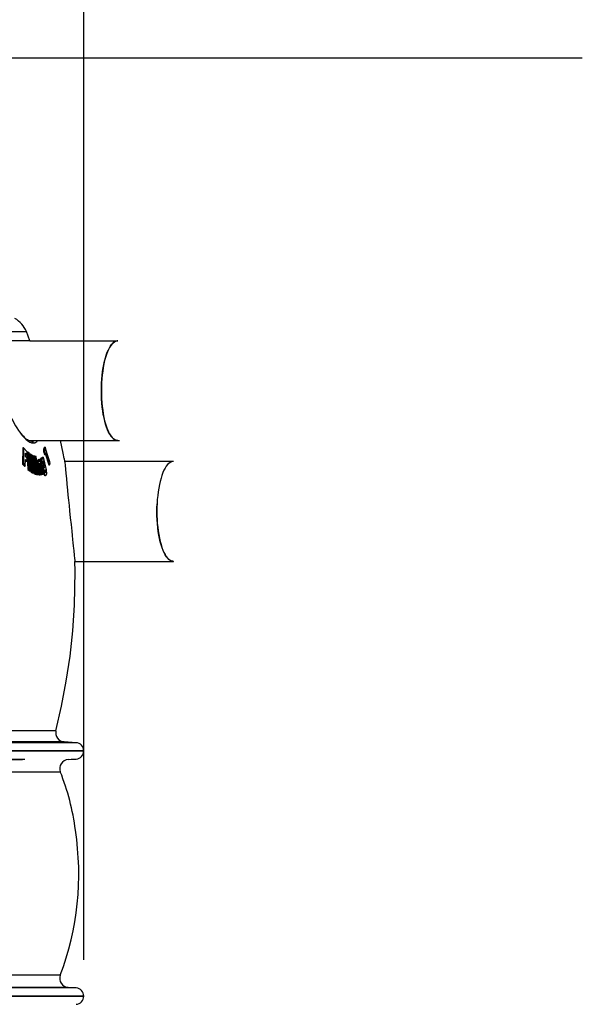
# Model space of a CAD drawing. Units: millimetres. Extents: x 0 to 2899, y 0 to 2936.
# Drawn here: x 2458 to 2520, y 1215 to 1323 of the extents above; entities that cross this region are included whole.
import ezdxf

# ---------------------------------------------------------------- set-up
doc = ezdxf.new("R2010")
doc.units = ezdxf.units.MM
doc.header["$LTSCALE"] = 4
doc.header["$PDSIZE"] = -1
doc.linetypes.add('PHANTOM', pattern=[12.7, 6.35, -1.27, 1.27, -1.27, 1.27, -1.27])
doc.dimstyles.new('ISO-25', dxfattribs={"dimtxt": 2.5, "dimasz": 2.5, "dimexe": 1.25, "dimexo": 0.625, "dimtad": 1, "dimtxsty": 'Standard', "dimcen": 2.5, "dimadec": 0, "dimazin": 0, "dimtfac": 1, "dimtmove": 0, "dimatfit": 3, "dimfxl": 1, "dimarcsym": 0})

# ---------------------------------------------------------------- blocks, each defined once
blk = doc.blocks.new('*D45')
at = {"color": 0, "lineweight": -2, "transparency": 16777216}
for p, q in [((2346.39, 1219.64), (2346.39, 1371.17)), ((2465.39, 1219.64), (2465.39, 1371.17)), ((2359.59, 1367.17), (2452.18, 1367.17))]:
    blk.add_line(p, q, dxfattribs=at)
at = {"color": 0, "transparency": 16777216}
for points in [[(2359.59, 1369.37), (2359.59, 1364.97), (2346.39, 1367.17)], [(2452.18, 1369.37), (2452.18, 1364.97), (2465.39, 1367.17)]]:
    blk.add_solid(points, dxfattribs=at)
at = {"layer": 'Defpoints', "color": 0, "transparency": 16777216}
for p in [(2465.39, 1367.17), (2346.39, 1215.64), (2465.39, 1215.64)]:
    blk.add_point(p, dxfattribs=at)
at = {"color": 0, "transparency": 16777216, "insert": (2405.89, 1381.5), "char_height": 14.111, "attachment_point": 5}
blk.add_mtext('119,00', dxfattribs=at)

msp = doc.modelspace()

# ---------------------------------------------------------------- linework, layer by layer
at = {"color": 7, "linetype": 'Continuous'}
for p, q in [((2520.249, 1318.902), (2455.321, 1318.902)), ((2459.46, 1287.789), (2459.067, 1288.789)), ((2459.46, 1287.789), (2456.031, 1287.789)), ((2459.318, 1276.789), (2469.334, 1276.789)), ((2459.644, 1276.689), (2459.685, 1276.682)), ((2458.664, 1275.981), (2458.651, 1274.182)), ((2458.761, 1275.981), (2458.664, 1275.981)), ((2459.174, 1275.553), (2458.761, 1275.981)), ((2461.029, 1276.085), (2460.975, 1275.899)), ((2460.975, 1275.899), (2461.072, 1275.899)), ((2461.029, 1276.085), (2461.125, 1276.085)), ((2461.125, 1276.085), (2461.072, 1275.899)), ((2458.953, 1273.971), (2458.965, 1274.708)), ((2458.964, 1274.61), (2459.059, 1274.511)), ((2458.965, 1274.708), (2459.155, 1274.511)), ((2458.968, 1275.409), (2459.176, 1275.192)), ((2458.968, 1275.072), (2458.968, 1275.409)), ((2458.968, 1275.308), (2459.08, 1275.192)), ((2459.157, 1274.874), (2458.968, 1275.072)), ((2459.059, 1274.511), (2459.155, 1274.511)), ((2459.08, 1275.192), (2459.176, 1275.192)), ((2459.155, 1274.511), (2459.157, 1274.874)), ((2459.169, 1275.107), (2459.234, 1273.612)), ((2459.265, 1275.107), (2459.169, 1275.107)), ((2459.171, 1275.192), (2459.345, 1275.052)), ((2459.176, 1275.192), (2459.174, 1275.553)), ((2459.242, 1275.504), (2459.175, 1275.504)), ((2459.176, 1275.198), (2459.26, 1275.198)), ((2459.242, 1275.504), (2459.26, 1275.198)), ((2459.424, 1275.358), (2459.242, 1275.504)), ((2459.26, 1275.198), (2459.442, 1275.052)), ((2459.265, 1275.107), (2459.33, 1273.612)), ((2459.447, 1274.961), (2459.265, 1275.107)), ((2459.345, 1275.052), (2459.442, 1275.052)), ((2459.442, 1275.052), (2459.424, 1275.358)), ((2459.426, 1275.052), (2459.432, 1274.973)), ((2459.502, 1275.302), (2459.427, 1275.302)), ((2459.512, 1273.466), (2459.447, 1274.961)), ((2459.463, 1274.605), (2459.565, 1273.36)), ((2459.673, 1275.196), (2459.502, 1275.302)), ((2459.749, 1275.156), (2459.676, 1275.156)), ((2459.912, 1275.089), (2459.749, 1275.156)), ((2459.984, 1275.067), (2459.914, 1275.067)), ((2459.954, 1274.744), (2460.035, 1274.744)), ((2459.954, 1274.741), (2460.092, 1274.716)), ((2460.049, 1274.648), (2459.965, 1274.648)), ((2459.984, 1275.067), (2460.035, 1274.744)), ((2460.137, 1275.039), (2459.984, 1275.067)), ((2460.035, 1274.744), (2460.188, 1274.716)), ((2460.203, 1274.62), (2460.049, 1274.648)), ((2460.092, 1274.716), (2460.188, 1274.716)), ((2460.188, 1274.716), (2460.137, 1275.039)), ((2460.324, 1274.631), (2460.206, 1274.605)), ((2460.284, 1274.601), (2460.206, 1274.601)), ((2460.421, 1274.631), (2460.284, 1274.601)), ((2460.324, 1274.631), (2460.421, 1274.631)), ((2460.461, 1274.425), (2460.421, 1274.631)), ((2460.52, 1274.694), (2460.424, 1274.694)), ((2460.779, 1274.846), (2460.682, 1274.846)), ((2460.841, 1274.968), (2460.738, 1274.865)), ((2460.738, 1274.865), (2460.743, 1274.846)), ((2460.738, 1274.865), (2460.835, 1274.865)), ((2460.937, 1274.968), (2460.835, 1274.865)), ((2460.835, 1274.865), (2460.87, 1274.717)), ((2460.841, 1274.968), (2460.937, 1274.968)), ((2461.272, 1273.568), (2460.937, 1274.968)), ((2460.988, 1275.522), (2461.073, 1275.266)), ((2461.085, 1275.522), (2460.988, 1275.522)), ((2461.073, 1275.266), (2461.17, 1275.266)), ((2461.085, 1275.522), (2461.17, 1275.266)), ((2461.164, 1275.266), (2461.525, 1274.127)), ((2461.17, 1275.266), (2461.214, 1275.412)), ((2461.214, 1275.412), (2461.621, 1274.127)), ((2458.651, 1274.182), (2458.857, 1273.971)), ((2458.651, 1274.182), (2458.747, 1274.182)), ((2458.747, 1274.182), (2458.953, 1273.971)), ((2458.857, 1273.971), (2458.953, 1273.971)), ((2459.234, 1273.612), (2459.416, 1273.466)), ((2459.234, 1273.612), (2459.33, 1273.612)), ((2459.33, 1273.612), (2459.512, 1273.466)), ((2459.416, 1273.466), (2459.512, 1273.466)), ((2459.758, 1274.241), (2459.881, 1273.179)), ((2460.035, 1274.078), (2460.179, 1273.071)), ((2460.279, 1274.11), (2460.48, 1273.024)), ((2460.712, 1273.054), (2460.545, 1273.98)), ((2460.574, 1274.129), (2460.767, 1273.066)), ((2460.901, 1273.097), (2460.667, 1274.373)), ((2460.688, 1274.281), (2460.834, 1273.673)), ((2460.784, 1274.281), (2460.93, 1273.673)), ((2460.834, 1273.673), (2460.93, 1273.673)), ((2460.915, 1274.313), (2461.007, 1273.928)), ((2461.043, 1274.005), (2460.98, 1274.268)), ((2461.131, 1273.627), (2461.188, 1273.378)), ((2461.525, 1274.127), (2461.621, 1274.127)), ((2461.621, 1274.127), (2461.684, 1274.345)), ((2475.25, 1274.502), (2463.274, 1274.502)), ((2459.565, 1273.36), (2459.737, 1273.254)), ((2459.565, 1273.36), (2459.661, 1273.36)), ((2459.661, 1273.36), (2459.833, 1273.254)), ((2459.737, 1273.254), (2459.833, 1273.254)), ((2459.881, 1273.179), (2460.043, 1273.112)), ((2459.881, 1273.179), (2459.977, 1273.179)), ((2459.977, 1273.179), (2460.139, 1273.112)), ((2460.043, 1273.112), (2460.139, 1273.112)), ((2460.179, 1273.071), (2460.333, 1273.043)), ((2460.179, 1273.071), (2460.275, 1273.071)), ((2460.275, 1273.071), (2460.429, 1273.043)), ((2460.333, 1273.043), (2460.429, 1273.043)), ((2460.48, 1273.024), (2460.576, 1273.024)), ((2460.576, 1273.024), (2460.712, 1273.054)), ((2460.71, 1273.066), (2460.767, 1273.066)), ((2460.767, 1273.066), (2460.901, 1273.097)), ((2461.049, 1273.333), (2460.946, 1273.232)), ((2460.946, 1273.232), (2461.042, 1273.232)), ((2460.973, 1273.374), (2461.069, 1273.374)), ((2461.145, 1273.333), (2461.042, 1273.232)), ((2461.049, 1273.333), (2461.145, 1273.333)), ((2461.088, 1272.965), (2461.184, 1272.965)), ((2461.092, 1273.378), (2461.101, 1273.333)), ((2464.398, 1263.502), (2475.25, 1263.502)), ((2464.539, 1243.541), (2463.238, 1243.618)), ((2346.385, 1242.642), (2465.385, 1242.642)), ((2465.385, 1242.642), (2346.385, 1242.642)), ((2463.674, 1241.685), (2464.546, 1241.744)), ((2464.546, 1216.54), (2463.674, 1216.599)), ((2346.385, 1215.642), (2465.385, 1215.642)), ((2465.385, 1215.642), (2346.385, 1215.642))]:
    msp.add_line(p, q, dxfattribs=at)
at = {"color": 8, "linetype": 'PHANTOM'}
for p, q in [((2352.703, 1288.789), (2459.067, 1288.789)), ((2460.413, 1274.693), (2460.509, 1274.693)), ((2460.658, 1274.835), (2460.754, 1274.835)), ((2460.519, 1274.129), (2460.574, 1274.129)), ((2460.688, 1274.281), (2460.784, 1274.281)), ((2460.926, 1274.268), (2460.98, 1274.268)), ((2461.043, 1274.005), (2460.989, 1274.005)), ((2461.092, 1273.378), (2461.188, 1273.378)), ((2461.18, 1273.256), (2461.188, 1273.256)), ((2462.328, 1244.86), (2349.442, 1244.86)), ((2464.539, 1243.541), (2347.234, 1243.541)), ((2463.238, 1243.618), (2348.532, 1243.618)), ((2423.083, 1241.685), (2463.674, 1241.685)), ((2423.342, 1241.744), (2464.546, 1241.744)), ((2351.544, 1240.336), (2462.805, 1240.336)), ((2462.805, 1217.948), (2351.544, 1217.948)), ((2463.674, 1216.599), (2423.083, 1216.599)), ((2464.546, 1216.54), (2423.342, 1216.54))]:
    msp.add_line(p, q, dxfattribs=at)
for p, q in [((2459.46, 1287.789), (2469.142, 1287.789)), ((2462.82, 1276.789), (2469.069, 1276.794)), ((2463.236, 1274.804), (2463.274, 1274.502)), ((2346.385, 1215.642), (2465.385, 1215.642))]:
    msp.add_line(p, q)
at = {"color": 8, "linetype": 'PHANTOM', "flags": 128}
for points in [[(2456.454, 1288.164), (2456.233, 1288.119), (2456.039, 1287.983), (2455.875, 1287.755), (2455.752, 1287.452), (2455.661, 1287.056), (2455.608, 1286.567), (2455.598, 1286.191), (2455.609, 1285.759), (2455.645, 1285.269), (2455.711, 1284.72), (2455.744, 1284.506), (2455.785, 1284.255), (2455.838, 1283.968), (2455.905, 1283.643), (2455.987, 1283.28), (2456.086, 1282.88), (2456.205, 1282.444), (2456.384, 1281.851), (2456.56, 1281.323), (2456.729, 1280.86), (2456.884, 1280.464), (2457.022, 1280.133), (2457.167, 1279.801), (2457.313, 1279.488), (2457.457, 1279.194), (2457.599, 1278.919), (2457.739, 1278.663), (2457.876, 1278.426), (2458.008, 1278.207), (2458.217, 1277.887), (2458.422, 1277.602), (2458.62, 1277.353), (2458.81, 1277.139), (2458.993, 1276.959), (2459.222, 1276.771), (2459.44, 1276.637), (2459.642, 1276.557), (2459.829, 1276.531)], [(2459.644, 1276.689), (2459.817, 1276.717), (2459.948, 1276.789)]]:
    msp.add_lwpolyline(points, dxfattribs=at)
at = {"color": 7, "linetype": 'Continuous', "flags": 128}
for points in [[(2469.142, 1287.789), (2469.069, 1287.785), (2468.922, 1287.749), (2468.777, 1287.678), (2468.635, 1287.572), (2468.496, 1287.432), (2468.36, 1287.258), (2468.23, 1287.052), (2468.106, 1286.815), (2467.989, 1286.549), (2467.879, 1286.256), (2467.777, 1285.936), (2467.684, 1285.593), (2467.601, 1285.229), (2467.528, 1284.845), (2467.465, 1284.445), (2467.412, 1284.031), (2467.372, 1283.605), (2467.342, 1283.171), (2467.325, 1282.732), (2467.319, 1282.289), (2467.325, 1281.847), (2467.342, 1281.407), (2467.372, 1280.973), (2467.412, 1280.547), (2467.465, 1280.133), (2467.528, 1279.733), (2467.601, 1279.35), (2467.684, 1278.985), (2467.777, 1278.642), (2467.879, 1278.322), (2467.989, 1278.029), (2468.106, 1277.763), (2468.23, 1277.526), (2468.36, 1277.32), (2468.496, 1277.146), (2468.635, 1277.006), (2468.777, 1276.9), (2468.922, 1276.829), (2469.069, 1276.794), (2469.142, 1276.789)], [(2467.339, 1283.107), (2467.367, 1283.542), (2467.406, 1283.969), (2467.456, 1284.385), (2467.518, 1284.787), (2467.589, 1285.173), (2467.671, 1285.541), (2467.763, 1285.887), (2467.863, 1286.21), (2467.972, 1286.508), (2468.089, 1286.778), (2468.212, 1287.019), (2468.341, 1287.23), (2468.475, 1287.408), (2468.614, 1287.553), (2468.756, 1287.664), (2468.901, 1287.741), (2469.047, 1287.782), (2469.142, 1287.789)], [(2469.142, 1276.789), (2469.09, 1276.791), (2468.944, 1276.822), (2468.799, 1276.888), (2468.656, 1276.988), (2468.516, 1277.124), (2468.38, 1277.292), (2468.249, 1277.494), (2468.124, 1277.726), (2468.006, 1277.988), (2467.895, 1278.278), (2467.792, 1278.593), (2467.697, 1278.933), (2467.613, 1279.295), (2467.538, 1279.675), (2467.473, 1280.073), (2467.419, 1280.486), (2467.377, 1280.91), (2467.346, 1281.342), (2467.326, 1281.781), (2467.319, 1282.224), (2467.323, 1282.667), (2467.339, 1283.107)], [(2459.685, 1276.684), (2459.5, 1276.711), (2459.329, 1276.782), (2459.181, 1276.873), (2459.064, 1276.961), (2458.94, 1277.069), (2458.816, 1277.189), (2458.69, 1277.324), (2458.518, 1277.527), (2458.318, 1277.79)], [(2463.236, 1274.804), (2463.124, 1275.391), (2462.82, 1276.789)], [(2458.761, 1275.981), (2458.761, 1275.082), (2458.747, 1274.182)], [(2461.684, 1274.345), (2461.411, 1275.216), (2461.125, 1276.085)], [(2459.502, 1275.302), (2459.588, 1274.333), (2459.661, 1273.36)], [(2459.833, 1273.254), (2459.76, 1274.226), (2459.673, 1275.196)], [(2459.749, 1275.156), (2459.87, 1274.169), (2459.977, 1273.179)], [(2460.139, 1273.112), (2460.032, 1274.102), (2459.912, 1275.089)], [(2460.049, 1274.648), (2460.166, 1273.861), (2460.275, 1273.071)], [(2460.429, 1273.043), (2460.32, 1273.832), (2460.203, 1274.62)], [(2460.284, 1274.601), (2460.434, 1273.813), (2460.576, 1273.024)], [(2460.413, 1274.693), (2460.38, 1274.668), (2460.367, 1274.631)], [(2460.509, 1274.693), (2460.474, 1274.663), (2460.458, 1274.612), (2460.454, 1274.539), (2460.461, 1274.425)], [(2460.667, 1274.373), (2460.632, 1274.524), (2460.605, 1274.601), (2460.574, 1274.659), (2460.547, 1274.686), (2460.509, 1274.693)], [(2460.658, 1274.835), (2460.63, 1274.777), (2460.622, 1274.711), (2460.625, 1274.627), (2460.645, 1274.483), (2460.688, 1274.281)], [(2460.682, 1274.844), (2460.676, 1274.846), (2460.658, 1274.835)], [(2460.754, 1274.835), (2460.727, 1274.781), (2460.718, 1274.717), (2460.721, 1274.634), (2460.739, 1274.494), (2460.784, 1274.281)], [(2460.818, 1274.818), (2460.799, 1274.838), (2460.773, 1274.846), (2460.754, 1274.835)], [(2460.98, 1274.268), (2460.941, 1274.417), (2460.919, 1274.492), (2460.909, 1274.518), (2460.898, 1274.54), (2460.892, 1274.548), (2460.887, 1274.551), (2460.884, 1274.549)], [(2460.51, 1274.19), (2460.506, 1274.245), (2460.506, 1274.268), (2460.511, 1274.285), (2460.517, 1274.292), (2460.518, 1274.293)], [(2460.518, 1274.293), (2460.524, 1274.291), (2460.531, 1274.283), (2460.539, 1274.267), (2460.551, 1274.232), (2460.574, 1274.129)], [(2460.834, 1273.673), (2460.887, 1273.492), (2460.917, 1273.425), (2460.949, 1273.384), (2460.973, 1273.375)], [(2460.93, 1273.673), (2460.976, 1273.512), (2461.007, 1273.437), (2461.041, 1273.387), (2461.068, 1273.374), (2461.096, 1273.387)], [(2461.007, 1273.928), (2461.029, 1273.843), (2461.045, 1273.791), (2461.054, 1273.77), (2461.061, 1273.758), (2461.067, 1273.753), (2461.072, 1273.755)], [(2463.274, 1274.502), (2463.274, 1274.502), (2463.274, 1274.502), (2463.286, 1274.4), (2463.321, 1274.068), (2463.363, 1273.653), (2463.413, 1273.161), (2463.467, 1272.62), (2463.527, 1272.01), (2463.594, 1271.339), (2463.649, 1270.801), (2463.705, 1270.238), (2463.765, 1269.654), (2463.826, 1269.055), (2463.905, 1268.291), (2463.983, 1267.539), (2464.059, 1266.812), (2464.109, 1266.334), (2464.154, 1265.906), (2464.194, 1265.528), (2464.229, 1265.198), (2464.259, 1264.913), (2464.281, 1264.7), (2464.302, 1264.501), (2464.321, 1264.316), (2464.339, 1264.146), (2464.369, 1263.85), (2464.392, 1263.611), (2464.398, 1263.502), (2464.398, 1263.502), (2464.398, 1263.502)], [(2475.25, 1274.502), (2475.177, 1274.497), (2475.03, 1274.461), (2474.885, 1274.39), (2474.743, 1274.284), (2474.603, 1274.144), (2474.468, 1273.971), (2474.338, 1273.765), (2474.214, 1273.528), (2474.097, 1273.262), (2473.987, 1272.968), (2473.885, 1272.649), (2473.792, 1272.306), (2473.709, 1271.941), (2473.635, 1271.558), (2473.572, 1271.157), (2473.52, 1270.743), (2473.48, 1270.318), (2473.45, 1269.884), (2473.432, 1269.444), (2473.427, 1269.002), (2473.432, 1268.559), (2473.45, 1268.119), (2473.48, 1267.685), (2473.52, 1267.26), (2473.572, 1266.846), (2473.635, 1266.446), (2473.709, 1266.062), (2473.792, 1265.697), (2473.885, 1265.354), (2473.987, 1265.035), (2474.097, 1264.741), (2474.214, 1264.475), (2474.338, 1264.238), (2474.468, 1264.033), (2474.603, 1263.859), (2474.743, 1263.719), (2474.885, 1263.613), (2475.03, 1263.542), (2475.177, 1263.506), (2475.25, 1263.502)], [(2460.946, 1273.232), (2460.982, 1273.103), (2461.012, 1273.032), (2461.044, 1272.986), (2461.085, 1272.965), (2461.088, 1272.966)], [(2461.042, 1273.232), (2461.078, 1273.103), (2461.108, 1273.032), (2461.14, 1272.986), (2461.181, 1272.965), (2461.239, 1272.993)], [(2461.188, 1273.256), (2461.179, 1273.254), (2461.171, 1273.261), (2461.164, 1273.274), (2461.153, 1273.304), (2461.145, 1273.333)], [(2475.25, 1263.502), (2475.198, 1263.504), (2475.052, 1263.534), (2474.907, 1263.6), (2474.764, 1263.701), (2474.624, 1263.836), (2474.488, 1264.005), (2474.357, 1264.206), (2474.232, 1264.438), (2474.114, 1264.7), (2474.003, 1264.99), (2473.9, 1265.306), (2473.805, 1265.646), (2473.721, 1266.007), (2473.646, 1266.388), (2473.581, 1266.786), (2473.527, 1267.198), (2473.485, 1267.622), (2473.454, 1268.055), (2473.434, 1268.494), (2473.427, 1268.936), (2473.431, 1269.379), (2473.447, 1269.819)], [(2462.328, 1244.86), (2462.949, 1247.561), (2463.466, 1250.299), (2463.875, 1253.069), (2464.174, 1255.865), (2464.361, 1258.679), (2464.434, 1262.431), (2464.398, 1263.502)]]:
    msp.add_lwpolyline(points, dxfattribs=at)
at = {"color": 7, "linetype": 'Continuous'}
for centre, radius, start, end in [((2456.297, 1287.637), 3, 22.58424, 59.99969), ((2460.054, 1275.679), 0.947, 350.45392, 13.43133), ((2460.151, 1275.68), 0.947, 350.42692, 13.4149), ((2459.681, 1274.159), 1.314, 25.14509, 30.08063), ((2460.997, 1274.503), 0.122, 157.64668, 199.26594), ((2464.737, 1274.799), 4.271, 188.1974, 191.05705), ((2463.579, 1274.979), 2.746, 190.84795, 194.03605), ((2460.676, 1273.835), 0.405, 348.6443, 24.8737), ((2460.777, 1273.556), 0.361, 332.10373, 11.41983), ((2459.644, 1273.169), 1.676, 3.89065, 13.78561), ((2461.053, 1273.317), 0.149, 335.60188, 24.36471), ((2460.912, 1273.235), 0.407, 323.44175, 6.72767), ((2463.298, 1244.617), 1, 165.90569, 266.57842), ((2464.485, 1242.642), 0.9, 359.99906, 86.57879), ((2464.485, 1242.642), 0.9, 273.87802, 0.00067), ((2463.741, 1240.688), 1, 93.87946, 200.55903), ((2463.741, 1217.597), 1, 159.43973, 266.12224), ((2464.485, 1215.642), 0.9, 0.00009, 86.12046), ((2464.485, 1215.642), 0.9, 273.54974, 359.99952)]:
    msp.add_arc(centre, radius, start, end, dxfattribs=at)
at = {"color": 8, "linetype": 'PHANTOM'}
for centre, radius, start, end in [((2459.651, 1276.506), 0.18, 8.06817, 78.94019), ((2459.833, 1277.09), 0.559, 269.6395, 327.44947)]:
    msp.add_arc(centre, radius, start, end, dxfattribs=at)
for centre, radius, start, end in [((2437.625, 1230.391), 27.072, 7.45107, 21.55325), ((2433.179, 1229.103), 31.656, 339.36836, 8.71944)]:
    msp.add_arc(centre, radius, start, end)

# ---------------------------------------------------------------- dimensions: what is measured, and where the dimension line sits
dim = msp.add_linear_dim(base=(2465.385, 1367.172), p1=(2346.385, 1215.642), p2=(2465.385, 1215.642), dimstyle='ISO-25', override={"dimtxt": 14.111111, "dimasz": 13.208, "dimexe": 4, "dimexo": 4, "dimgap": 6.096, "dimtih": 1, "dimtoh": 1, "dimzin": 0, "dimadec": 2, "dimtzin": 0})
dim.commit()
dim.dimension.update_dxf_attribs({"geometry": '*D45', "text_midpoint": (2405.885, 1381.499)})

doc.saveas('drawing.dxf')
